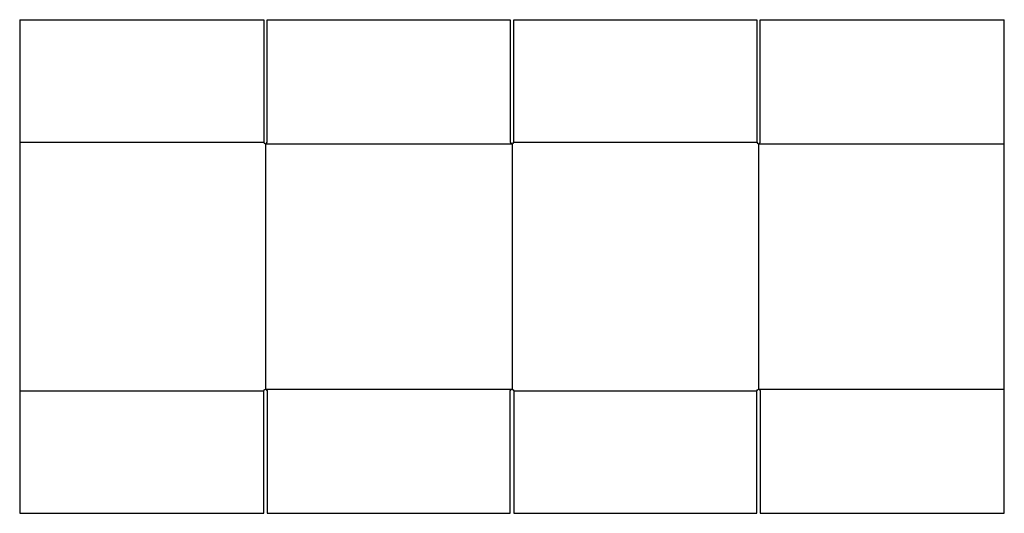
# Model space of a CAD drawing. Extents: x 0 to 72.4, y 0 to 36.3.
import ezdxf

# ---------------------------------------------------------------- set-up
doc = ezdxf.new("R2010")
doc.units = 0
doc.header["$MEASUREMENT"] = 0
doc.layers.add('CREASE', color=7, linetype='CONTINUOUS')
doc.layers.add('THRU-CUT', color=7, linetype='CONTINUOUS')

msp = doc.modelspace()

# ---------------------------------------------------------------- linework, layer by layer
at = {"layer": 'CREASE', "color": 3}
for p, q in [((0, 27.3125), (17.9375, 27.3125)), ((18.0625, 27.1875), (18.0625, 9.125)), ((18.0625, 27.1875), (36.1875, 27.1875)), ((36.1875, 27.1875), (36.1875, 9.125)), ((36.3125, 27.3125), (54.1875, 27.3125)), ((54.3125, 27.1875), (72.375, 27.1875)), ((54.3125, 27.1875), (54.3125, 9.125)), ((0, 9), (17.9375, 9)), ((18.0625, 9.125), (36.1875, 9.125)), ((36.3125, 9), (54.1875, 9)), ((54.3125, 9.125), (72.375, 9.125))]:
    msp.add_line(p, q, dxfattribs=at)
at = {"layer": 'THRU-CUT', "color": 5}
for p, q in [((0, 36.3125), (0, 0)), ((0, 36.3125), (17.9375, 36.3125)), ((17.9375, 36.3125), (17.9375, 27.3125)), ((18.1875, 27.3125), (18.1875, 36.3125)), ((18.1875, 36.3125), (36.0625, 36.3125)), ((36.0625, 36.3125), (36.0625, 27.3125)), ((36.3125, 36.3125), (54.1875, 36.3125)), ((36.3125, 27.3125), (36.3125, 36.3125)), ((54.1875, 36.3125), (54.1875, 27.3125)), ((54.4375, 36.3125), (72.375, 36.3125)), ((54.4375, 27.3125), (54.4375, 36.3125)), ((72.375, 0), (72.375, 36.3125)), ((17.9375, 0), (17.9375, 9)), ((18.1875, 9), (18.1875, 0)), ((36.0625, 0), (36.0625, 9)), ((36.3125, 9), (36.3125, 0)), ((54.1875, 0), (54.1875, 9)), ((54.4375, 9), (54.4375, 0)), ((0, 0), (17.9375, 0)), ((18.1875, 0), (36.0625, 0)), ((36.3125, 0), (54.1875, 0)), ((54.4375, 0), (72.375, 0))]:
    msp.add_line(p, q, dxfattribs=at)
for centre in [(18.0625, 27.3125), (36.1875, 27.3125), (54.3125, 27.3125)]:
    msp.add_arc(centre, 0.125, 180, 0, dxfattribs=at)
at = {"layer": 'THRU-CUT', "color": 5, "extrusion": (0, 0, -1)}
for centre in [(-18.0625, 9), (-36.1875, 9), (-54.3125, 9)]:
    msp.add_arc(centre, 0.125, 0, 180, dxfattribs=at)

doc.saveas('drawing.dxf')
